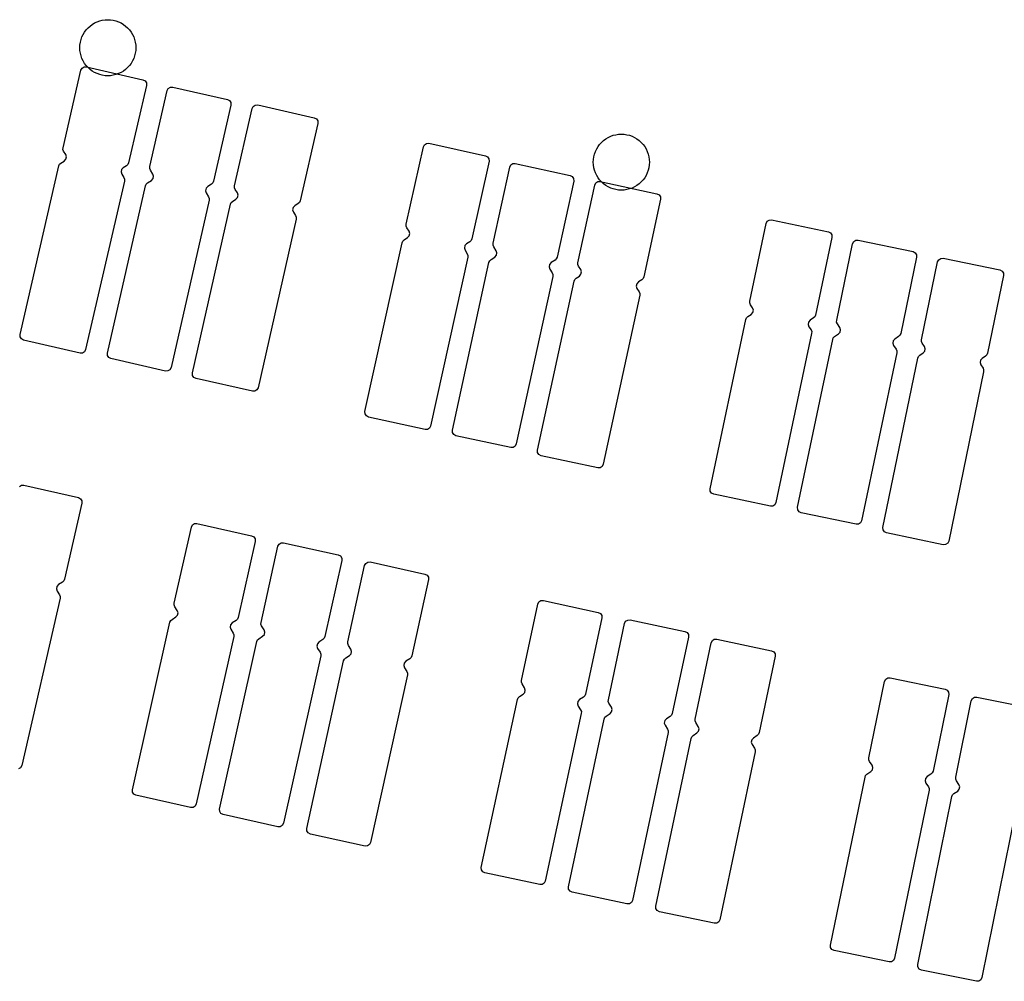
# Model space of a CAD drawing. Extents: x -49.8 to 49.2, y -45.1 to 7.6.
# Drawn here: x -9.2 to -8.2, y -40.6 to -39.6 of the extents above; entities that cross this region are included whole.
import ezdxf

# ---------------------------------------------------------------- set-up
doc = ezdxf.new("R2010")
doc.units = 0
doc.layers.add('PDET', color=2, linetype='CONTINUOUS')

msp = doc.modelspace()

# ---------------------------------------------------------------- linework, layer by layer
at = {"layer": 'PDET', "linetype": 'CONTINUOUS'}
for p, q in [((-9.1685, -39.6049), (-9.1663, -39.6029)), ((-9.1663, -39.6029), (-9.164, -39.6011)), ((-9.164, -39.6011), (-9.1615, -39.5996)), ((-9.1615, -39.5996), (-9.1588, -39.5984)), ((-9.1588, -39.5984), (-9.156, -39.5974)), ((-9.156, -39.5974), (-9.1532, -39.5967)), ((-9.1532, -39.5967), (-9.1503, -39.5962)), ((-9.1503, -39.5962), (-9.1473, -39.5961)), ((-9.1473, -39.5961), (-9.1444, -39.5962)), ((-9.1444, -39.5962), (-9.1415, -39.5967)), ((-9.1415, -39.5967), (-9.1386, -39.5974)), ((-9.1386, -39.5974), (-9.1358, -39.5984)), ((-9.1358, -39.5984), (-9.1332, -39.5996)), ((-9.1332, -39.5996), (-9.1306, -39.6011)), ((-9.1306, -39.6011), (-9.1283, -39.6029)), ((-9.1283, -39.6029), (-9.1261, -39.6049)), ((-9.175, -39.6146), (-9.1738, -39.612)), ((-9.1738, -39.612), (-9.1723, -39.6094)), ((-9.1723, -39.6094), (-9.1705, -39.6071)), ((-9.1705, -39.6071), (-9.1685, -39.6049)), ((-9.1261, -39.6049), (-9.1241, -39.6071)), ((-9.1241, -39.6071), (-9.1224, -39.6094)), ((-9.1224, -39.6094), (-9.1209, -39.612)), ((-9.1209, -39.612), (-9.1196, -39.6146)), ((-9.1773, -39.6261), (-9.1772, -39.6232)), ((-9.1772, -39.6232), (-9.1767, -39.6202)), ((-9.1767, -39.6202), (-9.176, -39.6174)), ((-9.176, -39.6174), (-9.175, -39.6146)), ((-9.1196, -39.6146), (-9.1186, -39.6174)), ((-9.1186, -39.6174), (-9.1179, -39.6202)), ((-9.1179, -39.6202), (-9.1175, -39.6232)), ((-9.1175, -39.6232), (-9.1173, -39.6261)), ((-9.1772, -39.629), (-9.1773, -39.6261)), ((-9.1767, -39.6319), (-9.1772, -39.629)), ((-9.176, -39.6348), (-9.1767, -39.6319)), ((-9.175, -39.6376), (-9.176, -39.6348)), ((-9.1186, -39.6348), (-9.1196, -39.6376)), ((-9.1179, -39.6319), (-9.1186, -39.6348)), ((-9.1175, -39.629), (-9.1179, -39.6319)), ((-9.1173, -39.6261), (-9.1175, -39.629)), ((-9.1173, -39.6261), (-9.1173, -39.6261)), ((-9.1738, -39.6402), (-9.175, -39.6376)), ((-9.1723, -39.6428), (-9.1738, -39.6402)), ((-9.1705, -39.6451), (-9.1723, -39.6428)), ((-9.1685, -39.6473), (-9.1705, -39.6451)), ((-9.1241, -39.6451), (-9.1261, -39.6473)), ((-9.1224, -39.6428), (-9.1241, -39.6451)), ((-9.1209, -39.6402), (-9.1224, -39.6428)), ((-9.1196, -39.6376), (-9.1209, -39.6402)), ((-9.1952, -39.733), (-9.1762, -39.6502)), ((-9.1762, -39.6502), (-9.1749, -39.648)), ((-9.1749, -39.648), (-9.1727, -39.6466)), ((-9.1727, -39.6466), (-9.1702, -39.6465)), ((-9.1702, -39.6465), (-9.1702, -39.6465)), ((-9.1702, -39.6465), (-9.1097, -39.6604)), ((-9.1663, -39.6493), (-9.1685, -39.6473)), ((-9.164, -39.651), (-9.1663, -39.6493)), ((-9.1615, -39.6526), (-9.164, -39.651)), ((-9.1588, -39.6538), (-9.1615, -39.6526)), ((-9.156, -39.6548), (-9.1588, -39.6538)), ((-9.1532, -39.6555), (-9.156, -39.6548)), ((-9.1503, -39.656), (-9.1532, -39.6555)), ((-9.1473, -39.6561), (-9.1503, -39.656)), ((-9.1444, -39.656), (-9.1473, -39.6561)), ((-9.1415, -39.6555), (-9.1444, -39.656)), ((-9.1386, -39.6548), (-9.1415, -39.6555)), ((-9.1358, -39.6538), (-9.1386, -39.6548)), ((-9.1332, -39.6526), (-9.1358, -39.6538)), ((-9.1306, -39.651), (-9.1332, -39.6526)), ((-9.1283, -39.6493), (-9.1306, -39.651)), ((-9.1261, -39.6473), (-9.1283, -39.6493)), ((-9.106, -39.6664), (-9.1251, -39.7492)), ((-9.1097, -39.6604), (-9.1075, -39.6616)), ((-9.1075, -39.6616), (-9.1061, -39.6638)), ((-9.1061, -39.6638), (-9.106, -39.6664)), ((-9.1023, -39.7533), (-9.0838, -39.6719)), ((-9.0838, -39.6719), (-9.0826, -39.6696)), ((-9.0826, -39.6696), (-9.0804, -39.6682)), ((-9.0804, -39.6682), (-9.0778, -39.6681)), ((-9.0778, -39.6681), (-9.0778, -39.6681)), ((-9.0778, -39.6681), (-9.0193, -39.6814)), ((-9.0155, -39.6874), (-9.0341, -39.7689)), ((-9.0193, -39.6814), (-9.017, -39.6827)), ((-9.017, -39.6827), (-9.0156, -39.6848)), ((-9.0156, -39.6848), (-9.0155, -39.6874)), ((-8.9917, -39.6888), (-8.9895, -39.6874)), ((-8.9895, -39.6874), (-8.9869, -39.6873)), ((-8.9869, -39.6873), (-8.9869, -39.6873)), ((-8.9869, -39.6873), (-8.9264, -39.701)), ((-9.0116, -39.774), (-8.9929, -39.6911)), ((-8.9929, -39.6911), (-8.9917, -39.6888)), ((-8.9226, -39.707), (-8.9413, -39.7898)), ((-8.9264, -39.701), (-8.9241, -39.7022)), ((-8.9241, -39.7022), (-8.9227, -39.7044)), ((-8.9227, -39.7044), (-8.9226, -39.707)), ((-8.6064, -39.7198), (-8.6035, -39.7191)), ((-8.6035, -39.7191), (-8.6006, -39.7187)), ((-8.6006, -39.7187), (-8.5977, -39.7185)), ((-8.5977, -39.7185), (-8.5947, -39.7187)), ((-8.5947, -39.7187), (-8.5918, -39.7191)), ((-8.5918, -39.7191), (-8.589, -39.7198)), ((-8.8096, -39.7321), (-8.8084, -39.7298)), ((-8.8084, -39.7298), (-8.8062, -39.7284)), ((-8.8062, -39.7284), (-8.8036, -39.7282)), ((-8.8036, -39.7282), (-8.8036, -39.7282)), ((-8.8036, -39.7282), (-8.7431, -39.7416)), ((-8.6226, -39.7318), (-8.6209, -39.7295)), ((-8.6209, -39.7295), (-8.6189, -39.7273)), ((-8.6189, -39.7273), (-8.6167, -39.7253)), ((-8.6167, -39.7253), (-8.6143, -39.7236)), ((-8.6143, -39.7236), (-8.6118, -39.722)), ((-8.6118, -39.722), (-8.6091, -39.7208)), ((-8.6091, -39.7208), (-8.6064, -39.7198)), ((-8.589, -39.7198), (-8.5862, -39.7208)), ((-8.5862, -39.7208), (-8.5835, -39.722)), ((-8.5835, -39.722), (-8.581, -39.7236)), ((-8.581, -39.7236), (-8.5786, -39.7253)), ((-8.5786, -39.7253), (-8.5765, -39.7273)), ((-8.5765, -39.7273), (-8.5745, -39.7295)), ((-8.5745, -39.7295), (-8.5727, -39.7318)), ((-9.1953, -39.7349), (-9.1952, -39.733)), ((-9.1946, -39.7368), (-9.1953, -39.7349)), ((-9.1923, -39.7404), (-9.1946, -39.7368)), ((-9.1916, -39.7428), (-9.1923, -39.7404)), ((-8.8279, -39.815), (-8.8096, -39.7321)), ((-8.6271, -39.7427), (-8.6264, -39.7398)), ((-8.6264, -39.7398), (-8.6254, -39.737)), ((-8.6254, -39.737), (-8.6241, -39.7344)), ((-8.6241, -39.7344), (-8.6226, -39.7318)), ((-8.5727, -39.7318), (-8.5712, -39.7344)), ((-8.5712, -39.7344), (-8.57, -39.737)), ((-8.57, -39.737), (-8.569, -39.7398)), ((-8.569, -39.7398), (-8.5682, -39.7427)), ((-9.1998, -39.7526), (-9.199, -39.7508)), ((-9.199, -39.7508), (-9.1975, -39.7495)), ((-9.1975, -39.7495), (-9.1939, -39.7473)), ((-9.1939, -39.7473), (-9.1922, -39.7454)), ((-9.1922, -39.7454), (-9.1916, -39.7428)), ((-9.1259, -39.7509), (-9.1273, -39.7523)), ((-9.1251, -39.7492), (-9.1259, -39.7509)), ((-8.7392, -39.7476), (-8.7576, -39.8305)), ((-8.7431, -39.7416), (-8.7408, -39.7428)), ((-8.7408, -39.7428), (-8.7394, -39.745)), ((-8.7394, -39.745), (-8.7392, -39.7476)), ((-8.7159, -39.7514), (-8.7137, -39.75)), ((-8.7137, -39.75), (-8.7112, -39.7499)), ((-8.7112, -39.7499), (-8.7112, -39.7499)), ((-8.7112, -39.7499), (-8.6525, -39.7627)), ((-8.6277, -39.7485), (-8.6275, -39.7456)), ((-8.6275, -39.7514), (-8.6277, -39.7485)), ((-8.6275, -39.7456), (-8.6271, -39.7427)), ((-8.5682, -39.7427), (-8.5678, -39.7456)), ((-8.5678, -39.7456), (-8.5677, -39.7485)), ((-8.5677, -39.7485), (-8.5678, -39.7514)), ((-8.5677, -39.7485), (-8.5677, -39.7485)), ((-9.2413, -39.9328), (-9.1998, -39.7526)), ((-9.1326, -39.7564), (-9.1332, -39.7589)), ((-9.1332, -39.7589), (-9.1325, -39.7614)), ((-9.1309, -39.7545), (-9.1326, -39.7564)), ((-9.1325, -39.7614), (-9.1302, -39.765)), ((-9.1273, -39.7523), (-9.1309, -39.7545)), ((-9.1024, -39.7552), (-9.1023, -39.7533)), ((-9.1017, -39.7571), (-9.1024, -39.7552)), ((-9.0991, -39.7612), (-9.1017, -39.7571)), ((-9.0984, -39.7636), (-9.0991, -39.7612)), ((-8.7349, -39.8353), (-8.7171, -39.7537)), ((-8.7171, -39.7537), (-8.7159, -39.7514)), ((-8.6271, -39.7544), (-8.6275, -39.7514)), ((-8.6264, -39.7572), (-8.6271, -39.7544)), ((-8.6254, -39.76), (-8.6264, -39.7572)), ((-8.6241, -39.7626), (-8.6254, -39.76)), ((-8.57, -39.76), (-8.5712, -39.7626)), ((-8.569, -39.7572), (-8.57, -39.76)), ((-8.5682, -39.7544), (-8.569, -39.7572)), ((-8.5678, -39.7514), (-8.5682, -39.7544)), ((-9.1296, -39.7688), (-9.1711, -39.949)), ((-9.1302, -39.765), (-9.1295, -39.7668)), ((-9.1295, -39.7668), (-9.1296, -39.7688)), ((-9.107, -39.7737), (-9.1062, -39.772)), ((-9.1062, -39.772), (-9.1048, -39.7706)), ((-9.1048, -39.7706), (-9.1007, -39.768)), ((-9.1007, -39.768), (-9.0989, -39.7661)), ((-9.0989, -39.7661), (-9.0984, -39.7636)), ((-9.0363, -39.772), (-9.0404, -39.7745)), ((-9.0349, -39.7706), (-9.0363, -39.772)), ((-9.0341, -39.7689), (-9.0349, -39.7706)), ((-8.6487, -39.7687), (-8.6665, -39.8503)), ((-8.6525, -39.7627), (-8.6502, -39.7639)), ((-8.6502, -39.7639), (-8.6488, -39.7661)), ((-8.6488, -39.7661), (-8.6487, -39.7687)), ((-8.6262, -39.773), (-8.625, -39.7707)), ((-8.625, -39.7707), (-8.6228, -39.7693)), ((-8.6226, -39.7652), (-8.6241, -39.7626)), ((-8.6228, -39.7693), (-8.6202, -39.7692)), ((-8.6209, -39.7675), (-8.6226, -39.7652)), ((-8.6189, -39.7697), (-8.6209, -39.7675)), ((-8.6202, -39.7692), (-8.6202, -39.7692)), ((-8.6202, -39.7692), (-8.5596, -39.7823)), ((-8.6167, -39.7717), (-8.6189, -39.7697)), ((-8.6143, -39.7735), (-8.6167, -39.7717)), ((-8.5786, -39.7717), (-8.581, -39.7735)), ((-8.5765, -39.7697), (-8.5786, -39.7717)), ((-8.5745, -39.7675), (-8.5765, -39.7697)), ((-8.5727, -39.7652), (-8.5745, -39.7675)), ((-8.5712, -39.7626), (-8.5727, -39.7652)), ((-9.1478, -39.9527), (-9.107, -39.7737)), ((-9.0422, -39.7764), (-9.0427, -39.779)), ((-9.0427, -39.779), (-9.042, -39.7814)), ((-9.0404, -39.7745), (-9.0422, -39.7764)), ((-9.042, -39.7814), (-9.0394, -39.7855)), ((-9.0116, -39.7759), (-9.0116, -39.774)), ((-9.0109, -39.7777), (-9.0116, -39.7759)), ((-9.0087, -39.7813), (-9.0109, -39.7777)), ((-9.0079, -39.7838), (-9.0087, -39.7813)), ((-8.6441, -39.8561), (-8.6262, -39.773)), ((-8.6118, -39.775), (-8.6143, -39.7735)), ((-8.6091, -39.7762), (-8.6118, -39.775)), ((-8.6064, -39.7772), (-8.6091, -39.7762)), ((-8.6035, -39.7779), (-8.6064, -39.7772)), ((-8.6006, -39.7784), (-8.6035, -39.7779)), ((-8.5977, -39.7785), (-8.6006, -39.7784)), ((-8.5947, -39.7784), (-8.5977, -39.7785)), ((-8.5918, -39.7779), (-8.5947, -39.7784)), ((-8.589, -39.7772), (-8.5918, -39.7779)), ((-8.5862, -39.7762), (-8.589, -39.7772)), ((-8.5835, -39.775), (-8.5862, -39.7762)), ((-8.581, -39.7735), (-8.5835, -39.775)), ((-8.5596, -39.7823), (-8.5573, -39.7835)), ((-9.0388, -39.7893), (-9.0796, -39.9682)), ((-9.0394, -39.7855), (-9.0387, -39.7874)), ((-9.0387, -39.7874), (-9.0388, -39.7893)), ((-9.016, -39.7936), (-9.0152, -39.7918)), ((-9.0152, -39.7918), (-9.0138, -39.7905)), ((-9.0138, -39.7905), (-9.0102, -39.7882)), ((-9.0102, -39.7882), (-9.0085, -39.7863)), ((-9.0085, -39.7863), (-9.0079, -39.7838)), ((-8.9435, -39.7929), (-8.9471, -39.7952)), ((-8.9421, -39.7916), (-8.9435, -39.7929)), ((-8.9413, -39.7898), (-8.9421, -39.7916)), ((-8.5558, -39.7882), (-8.5737, -39.8713)), ((-8.5573, -39.7835), (-8.5559, -39.7857)), ((-8.5559, -39.7857), (-8.5558, -39.7882)), ((-9.0567, -39.974), (-9.016, -39.7936)), ((-8.9489, -39.7971), (-8.9495, -39.7996)), ((-8.9495, -39.7996), (-8.9487, -39.8021)), ((-8.9471, -39.7952), (-8.9489, -39.7971)), ((-8.9487, -39.8021), (-8.9464, -39.8057)), ((-8.9458, -39.8095), (-8.9865, -39.9899)), ((-8.9464, -39.8057), (-8.9457, -39.8075)), ((-8.9457, -39.8075), (-8.9458, -39.8095)), ((-8.4603, -39.8972), (-8.4427, -39.8141)), ((-8.4427, -39.8141), (-8.4415, -39.8118)), ((-8.4415, -39.8118), (-8.4394, -39.8104)), ((-8.4394, -39.8104), (-8.4368, -39.8102)), ((-8.4368, -39.8102), (-8.4368, -39.8102)), ((-8.4368, -39.8102), (-8.3761, -39.823)), ((-8.8279, -39.8169), (-8.8279, -39.815)), ((-8.8272, -39.8188), (-8.8279, -39.8169)), ((-8.8249, -39.8223), (-8.8272, -39.8188)), ((-8.8241, -39.8248), (-8.8249, -39.8223)), ((-8.8247, -39.8273), (-8.8241, -39.8248)), ((-8.3761, -39.823), (-8.3738, -39.8242)), ((-8.3738, -39.8242), (-8.3724, -39.8264)), ((-8.8721, -40.0152), (-8.8322, -39.8347)), ((-8.8322, -39.8347), (-8.8314, -39.8329)), ((-8.8314, -39.8329), (-8.83, -39.8315)), ((-8.83, -39.8315), (-8.8264, -39.8292)), ((-8.8264, -39.8292), (-8.8247, -39.8273)), ((-8.7598, -39.8336), (-8.7633, -39.8359)), ((-8.7583, -39.8323), (-8.7598, -39.8336)), ((-8.7576, -39.8305), (-8.7583, -39.8323)), ((-8.735, -39.8373), (-8.7349, -39.8353)), ((-8.3723, -39.829), (-8.3898, -39.9121)), ((-8.3724, -39.8264), (-8.3723, -39.829)), ((-8.3502, -39.8358), (-8.349, -39.8335)), ((-8.349, -39.8335), (-8.3468, -39.8321)), ((-8.3468, -39.8321), (-8.3443, -39.832)), ((-8.3443, -39.832), (-8.3443, -39.832)), ((-8.3443, -39.832), (-8.2855, -39.8442)), ((-8.7651, -39.8378), (-8.7656, -39.8404)), ((-8.7656, -39.8404), (-8.7649, -39.8428)), ((-8.7633, -39.8359), (-8.7651, -39.8378)), ((-8.7649, -39.8428), (-8.7626, -39.8464)), ((-8.7342, -39.8391), (-8.735, -39.8373)), ((-8.7316, -39.8432), (-8.7342, -39.8391)), ((-8.7309, -39.8456), (-8.7316, -39.8432)), ((-8.7314, -39.8481), (-8.7309, -39.8456)), ((-8.3672, -39.9176), (-8.3502, -39.8358)), ((-8.2855, -39.8442), (-8.2832, -39.8454)), ((-8.2832, -39.8454), (-8.2818, -39.8475)), ((-8.7619, -39.8502), (-8.8018, -40.0308)), ((-8.7785, -40.0351), (-8.7394, -39.8558)), ((-8.7626, -39.8464), (-8.7619, -39.8482)), ((-8.7619, -39.8482), (-8.7619, -39.8502)), ((-8.7394, -39.8558), (-8.7386, -39.854)), ((-8.7386, -39.854), (-8.7372, -39.8527)), ((-8.7372, -39.8527), (-8.7331, -39.8501)), ((-8.7331, -39.8501), (-8.7314, -39.8481)), ((-8.6728, -39.856), (-8.6745, -39.8579)), ((-8.6687, -39.8534), (-8.6728, -39.856)), ((-8.6673, -39.852), (-8.6687, -39.8534)), ((-8.6665, -39.8503), (-8.6673, -39.852)), ((-8.6441, -39.858), (-8.6441, -39.8561)), ((-8.2817, -39.8501), (-8.2987, -39.9319)), ((-8.2818, -39.8475), (-8.2817, -39.8501)), ((-8.2763, -39.9384), (-8.2592, -39.8552)), ((-8.2592, -39.8552), (-8.258, -39.8529)), ((-8.258, -39.8529), (-8.2559, -39.8515)), ((-8.2559, -39.8515), (-8.2533, -39.8513)), ((-8.2533, -39.8513), (-8.2533, -39.8513)), ((-8.2533, -39.8513), (-8.1925, -39.8638)), ((-8.6745, -39.8579), (-8.6751, -39.8605)), ((-8.6751, -39.8605), (-8.6743, -39.8629)), ((-8.6743, -39.8629), (-8.6717, -39.867)), ((-8.6717, -39.867), (-8.671, -39.8688)), ((-8.6434, -39.8598), (-8.6441, -39.858)), ((-8.6411, -39.8634), (-8.6434, -39.8598)), ((-8.6403, -39.8659), (-8.6411, -39.8634)), ((-8.6409, -39.8684), (-8.6403, -39.8659)), ((-8.1925, -39.8638), (-8.1902, -39.865)), ((-8.1902, -39.865), (-8.1888, -39.8672)), ((-8.671, -39.8707), (-8.7102, -40.05)), ((-8.6874, -40.0565), (-8.6483, -39.8757)), ((-8.671, -39.8688), (-8.671, -39.8707)), ((-8.6483, -39.8757), (-8.6476, -39.874)), ((-8.6476, -39.874), (-8.6462, -39.8726)), ((-8.6462, -39.8726), (-8.6426, -39.8703)), ((-8.6426, -39.8703), (-8.6409, -39.8684)), ((-8.5795, -39.8767), (-8.5812, -39.8786)), ((-8.5759, -39.8744), (-8.5795, -39.8767)), ((-8.5745, -39.8731), (-8.5759, -39.8744)), ((-8.5737, -39.8713), (-8.5745, -39.8731)), ((-8.1887, -39.8698), (-8.2058, -39.9529)), ((-8.1888, -39.8672), (-8.1887, -39.8698)), ((-8.5812, -39.8786), (-8.5817, -39.8812)), ((-8.5817, -39.8812), (-8.581, -39.8836)), ((-8.581, -39.8836), (-8.5787, -39.8872)), ((-8.5787, -39.8872), (-8.5779, -39.889)), ((-8.578, -39.8909), (-8.617, -40.0717)), ((-8.5779, -39.889), (-8.578, -39.8909)), ((-8.4603, -39.8991), (-8.4603, -39.8972)), ((-8.4596, -39.901), (-8.4603, -39.8991)), ((-8.4572, -39.9045), (-8.4596, -39.901)), ((-8.4564, -39.907), (-8.4572, -39.9045)), ((-8.457, -39.9095), (-8.4564, -39.907)), ((-8.5026, -40.0978), (-8.4644, -39.9169)), ((-8.4644, -39.9169), (-8.4636, -39.9151)), ((-8.4636, -39.9151), (-8.4623, -39.9137)), ((-8.4623, -39.9137), (-8.4587, -39.9114)), ((-8.4587, -39.9114), (-8.457, -39.9095)), ((-8.3973, -39.9195), (-8.3978, -39.922)), ((-8.3955, -39.9175), (-8.3973, -39.9195)), ((-8.392, -39.9152), (-8.3955, -39.9175)), ((-8.3906, -39.9139), (-8.392, -39.9152)), ((-8.3898, -39.9121), (-8.3906, -39.9139)), ((-8.3673, -39.9195), (-8.3672, -39.9176)), ((-8.3665, -39.9213), (-8.3673, -39.9195)), ((-8.3978, -39.922), (-8.397, -39.9245)), ((-8.397, -39.9245), (-8.3947, -39.928)), ((-8.3947, -39.928), (-8.3939, -39.9298)), ((-8.3939, -39.9298), (-8.394, -39.9318)), ((-8.3639, -39.9254), (-8.3665, -39.9213)), ((-8.3631, -39.9278), (-8.3639, -39.9254)), ((-8.3636, -39.9304), (-8.3631, -39.9278)), ((-9.2412, -39.9354), (-9.2413, -39.9328)), ((-9.2398, -39.9376), (-9.2412, -39.9354)), ((-9.2375, -39.9388), (-9.2398, -39.9376)), ((-9.1771, -39.9527), (-9.2375, -39.9388)), ((-8.394, -39.9318), (-8.4322, -40.1127)), ((-8.409, -40.1177), (-8.3715, -39.9381)), ((-8.3715, -39.9381), (-8.3708, -39.9363)), ((-8.3708, -39.9363), (-8.3694, -39.9349)), ((-8.3694, -39.9349), (-8.3653, -39.9323)), ((-8.3653, -39.9323), (-8.3636, -39.9304)), ((-8.3066, -39.9396), (-8.3072, -39.9421)), ((-8.3049, -39.9377), (-8.3066, -39.9396)), ((-8.3009, -39.935), (-8.3049, -39.9377)), ((-8.2995, -39.9337), (-8.3009, -39.935)), ((-8.2987, -39.9319), (-8.2995, -39.9337)), ((-8.2763, -39.9403), (-8.2763, -39.9384)), ((-8.2756, -39.9421), (-8.2763, -39.9403)), ((-9.1723, -39.9513), (-9.1745, -39.9527)), ((-9.1711, -39.949), (-9.1723, -39.9513)), ((-8.3072, -39.9421), (-8.3064, -39.9446)), ((-8.3064, -39.9446), (-8.3037, -39.9486)), ((-8.3037, -39.9486), (-8.303, -39.9505)), ((-8.303, -39.9505), (-8.303, -39.9524)), ((-8.2733, -39.9457), (-8.2756, -39.9421)), ((-8.2747, -39.9526), (-8.273, -39.9507)), ((-8.2725, -39.9481), (-8.2733, -39.9457)), ((-8.273, -39.9507), (-8.2725, -39.9481)), ((-9.1745, -39.9527), (-9.1771, -39.9527)), ((-9.1477, -39.9552), (-9.1478, -39.9527)), ((-9.1463, -39.9574), (-9.1477, -39.9552)), ((-9.144, -39.9586), (-9.1463, -39.9574)), ((-9.0855, -39.972), (-9.144, -39.9586)), ((-8.303, -39.9524), (-8.3405, -40.1321)), ((-8.3178, -40.1392), (-8.2804, -39.9581)), ((-8.2804, -39.9581), (-8.2796, -39.9563)), ((-8.2796, -39.9563), (-8.2783, -39.9549)), ((-8.2783, -39.9549), (-8.2747, -39.9526)), ((-8.2132, -39.9604), (-8.2138, -39.9629)), ((-8.2115, -39.9584), (-8.2132, -39.9604)), ((-8.208, -39.9561), (-8.2115, -39.9584)), ((-8.2066, -39.9547), (-8.208, -39.9561)), ((-8.2058, -39.9529), (-8.2066, -39.9547)), ((-9.083, -39.9719), (-9.0855, -39.972)), ((-9.0808, -39.9705), (-9.083, -39.9719)), ((-9.0796, -39.9682), (-9.0808, -39.9705)), ((-8.2138, -39.9629), (-8.2129, -39.9654)), ((-8.2129, -39.9654), (-8.2106, -39.9689)), ((-8.2106, -39.9689), (-8.2099, -39.9707)), ((-8.2099, -39.9707), (-8.2099, -39.9727)), ((-9.0566, -39.9766), (-9.0567, -39.974)), ((-9.0552, -39.9788), (-9.0566, -39.9766)), ((-9.0529, -39.98), (-9.0552, -39.9788)), ((-8.9925, -39.9936), (-9.0529, -39.98)), ((-8.2099, -39.9727), (-8.2473, -40.1538)), ((-8.9899, -39.9935), (-8.9925, -39.9936)), ((-8.9877, -39.9921), (-8.9899, -39.9935)), ((-8.9865, -39.9899), (-8.9877, -39.9921)), ((-8.872, -40.0178), (-8.8721, -40.0152)), ((-8.8706, -40.02), (-8.872, -40.0178)), ((-8.8683, -40.0212), (-8.8706, -40.02)), ((-8.8077, -40.0346), (-8.8683, -40.0212)), ((-8.8051, -40.0344), (-8.8077, -40.0346)), ((-8.803, -40.0331), (-8.8051, -40.0344)), ((-8.8018, -40.0308), (-8.803, -40.0331)), ((-8.7784, -40.0377), (-8.7785, -40.0351)), ((-8.777, -40.0399), (-8.7784, -40.0377)), ((-8.7747, -40.0411), (-8.777, -40.0399)), ((-8.7161, -40.0539), (-8.7747, -40.0411)), ((-8.7135, -40.0537), (-8.7161, -40.0539)), ((-8.7113, -40.0523), (-8.7135, -40.0537)), ((-8.7102, -40.05), (-8.7113, -40.0523)), ((-8.6873, -40.0591), (-8.6874, -40.0565)), ((-8.6859, -40.0613), (-8.6873, -40.0591)), ((-8.6836, -40.0625), (-8.6859, -40.0613)), ((-8.6229, -40.0755), (-8.6836, -40.0625)), ((-8.6204, -40.0754), (-8.6229, -40.0755)), ((-8.6182, -40.074), (-8.6204, -40.0754)), ((-8.617, -40.0717), (-8.6182, -40.074)), ((-9.242, -40.0953), (-9.2398, -40.094)), ((-9.2398, -40.094), (-9.2372, -40.0939)), ((-9.2372, -40.0939), (-9.2372, -40.0939)), ((-9.2372, -40.0939), (-9.1787, -40.1073)), ((-8.5025, -40.1004), (-8.5026, -40.0978)), ((-9.1787, -40.1073), (-9.1765, -40.1085)), ((-9.1765, -40.1085), (-9.1751, -40.1107)), ((-8.5011, -40.1026), (-8.5025, -40.1004)), ((-8.4988, -40.1038), (-8.5011, -40.1026)), ((-8.4381, -40.1166), (-8.4988, -40.1038)), ((-9.175, -40.1133), (-9.1937, -40.1947)), ((-9.1751, -40.1107), (-9.175, -40.1133)), ((-8.4355, -40.1164), (-8.4381, -40.1166)), ((-8.4333, -40.115), (-8.4355, -40.1164)), ((-8.4322, -40.1127), (-8.4333, -40.115)), ((-8.4089, -40.1203), (-8.409, -40.1177)), ((-8.4075, -40.1225), (-8.4089, -40.1203)), ((-8.4051, -40.1237), (-8.4075, -40.1225)), ((-8.3464, -40.1359), (-8.4051, -40.1237)), ((-9.0762, -40.2203), (-9.0579, -40.1388)), ((-9.0579, -40.1388), (-9.0567, -40.1365)), ((-9.0567, -40.1365), (-9.0545, -40.1351)), ((-9.0545, -40.1351), (-9.0519, -40.135)), ((-9.0519, -40.135), (-9.0519, -40.135)), ((-9.0519, -40.135), (-8.9934, -40.1482)), ((-8.3438, -40.1358), (-8.3464, -40.1359)), ((-8.3417, -40.1344), (-8.3438, -40.1358)), ((-8.3405, -40.1321), (-8.3417, -40.1344)), ((-8.3176, -40.1418), (-8.3178, -40.1392)), ((-8.9934, -40.1482), (-8.9911, -40.1494)), ((-8.9911, -40.1494), (-8.9897, -40.1516)), ((-8.9897, -40.1516), (-8.9896, -40.1542)), ((-8.3162, -40.144), (-8.3176, -40.1418)), ((-8.3139, -40.1451), (-8.3162, -40.144)), ((-8.2532, -40.1577), (-8.3139, -40.1451)), ((-8.9896, -40.1542), (-9.0079, -40.2356)), ((-8.9833, -40.2409), (-8.9652, -40.1594)), ((-8.9652, -40.1594), (-8.964, -40.1571)), ((-8.964, -40.1571), (-8.9618, -40.1557)), ((-8.9618, -40.1557), (-8.9592, -40.1556)), ((-8.9592, -40.1556), (-8.9592, -40.1556)), ((-8.9592, -40.1556), (-8.9007, -40.1686)), ((-8.2506, -40.1575), (-8.2532, -40.1577)), ((-8.2484, -40.1561), (-8.2506, -40.1575)), ((-8.2473, -40.1538), (-8.2484, -40.1561)), ((-8.9007, -40.1686), (-8.8984, -40.1698)), ((-8.8984, -40.1698), (-8.897, -40.172)), ((-8.897, -40.172), (-8.8969, -40.1746)), ((-8.8969, -40.1746), (-8.915, -40.2561)), ((-8.8904, -40.2616), (-8.8725, -40.18)), ((-8.8725, -40.18), (-8.8713, -40.1777)), ((-8.8713, -40.1777), (-8.8691, -40.1763)), ((-8.8691, -40.1763), (-8.8665, -40.1762)), ((-8.8665, -40.1762), (-8.8665, -40.1762)), ((-8.8665, -40.1762), (-8.8079, -40.1891)), ((-8.8079, -40.1891), (-8.8056, -40.1903)), ((-8.8056, -40.1903), (-8.8042, -40.1925)), ((-8.8042, -40.1925), (-8.8041, -40.1951)), ((-9.2018, -40.2023), (-9.2023, -40.2048)), ((-9.2, -40.2004), (-9.2018, -40.2023)), ((-9.1959, -40.1978), (-9.2, -40.2004)), ((-9.1945, -40.1965), (-9.1959, -40.1978)), ((-9.1937, -40.1947), (-9.1945, -40.1965)), ((-8.8041, -40.1951), (-8.8221, -40.2766)), ((-9.2023, -40.2048), (-9.2016, -40.2073)), ((-9.2016, -40.2073), (-9.199, -40.2113)), ((-9.199, -40.2113), (-9.1983, -40.2132)), ((-9.1983, -40.2132), (-9.1984, -40.2151)), ((-9.1984, -40.2151), (-9.2394, -40.394)), ((-9.0762, -40.2222), (-9.0762, -40.2203)), ((-9.0755, -40.2241), (-9.0762, -40.2222)), ((-9.073, -40.2281), (-9.0755, -40.2241)), ((-8.7046, -40.303), (-8.687, -40.2213)), ((-8.687, -40.2213), (-8.6859, -40.219)), ((-8.6859, -40.219), (-8.6837, -40.2176)), ((-8.6837, -40.2176), (-8.6811, -40.2175)), ((-8.6811, -40.2175), (-8.6811, -40.2175)), ((-8.6811, -40.2175), (-8.6224, -40.2301)), ((-9.0786, -40.2376), (-9.0745, -40.235)), ((-9.0745, -40.235), (-9.0728, -40.2331)), ((-9.0722, -40.2306), (-9.073, -40.2281)), ((-9.0728, -40.2331), (-9.0722, -40.2306)), ((-9.0079, -40.2356), (-9.0087, -40.2374)), ((-8.6224, -40.2301), (-8.6201, -40.2313)), ((-8.6201, -40.2313), (-8.6187, -40.2334)), ((-8.6187, -40.2334), (-8.6186, -40.236)), ((-9.121, -40.4198), (-9.0808, -40.2407)), ((-9.0808, -40.2407), (-9.08, -40.239)), ((-9.08, -40.239), (-9.0786, -40.2376)), ((-9.0159, -40.2433), (-9.0165, -40.2458)), ((-9.0165, -40.2458), (-9.0157, -40.2482)), ((-9.0142, -40.2413), (-9.0159, -40.2433)), ((-9.0101, -40.2388), (-9.0142, -40.2413)), ((-9.0087, -40.2374), (-9.0101, -40.2388)), ((-8.9834, -40.2429), (-8.9833, -40.2409)), ((-8.9827, -40.2447), (-8.9834, -40.2429)), ((-8.9801, -40.2488), (-8.9827, -40.2447)), ((-8.6186, -40.236), (-8.6362, -40.3177)), ((-8.6116, -40.3237), (-8.5943, -40.242)), ((-8.5943, -40.242), (-8.5931, -40.2397)), ((-8.5931, -40.2397), (-8.5909, -40.2383)), ((-8.5909, -40.2383), (-8.5883, -40.2381)), ((-8.5883, -40.2381), (-8.5883, -40.2381)), ((-8.5883, -40.2381), (-8.5297, -40.2506)), ((-9.0125, -40.2561), (-9.0527, -40.4351)), ((-9.0157, -40.2482), (-9.0131, -40.2523)), ((-9.0131, -40.2523), (-9.0124, -40.2541)), ((-9.0124, -40.2541), (-9.0125, -40.2561)), ((-8.9857, -40.2583), (-8.9816, -40.2557)), ((-8.9816, -40.2557), (-8.9798, -40.2538)), ((-8.9793, -40.2513), (-8.9801, -40.2488)), ((-8.9798, -40.2538), (-8.9793, -40.2513)), ((-8.915, -40.2561), (-8.9158, -40.2579)), ((-8.5258, -40.2565), (-8.5432, -40.3382)), ((-8.5297, -40.2506), (-8.5274, -40.2518)), ((-8.5274, -40.2518), (-8.5259, -40.2539)), ((-8.5259, -40.2539), (-8.5258, -40.2565)), ((-9.0277, -40.4405), (-8.9879, -40.2614)), ((-8.9879, -40.2614), (-8.9871, -40.2596)), ((-8.9871, -40.2596), (-8.9857, -40.2583)), ((-8.923, -40.2638), (-8.9236, -40.2663)), ((-8.9236, -40.2663), (-8.9228, -40.2688)), ((-8.9213, -40.2619), (-8.923, -40.2638)), ((-8.9172, -40.2593), (-8.9213, -40.2619)), ((-8.9158, -40.2579), (-8.9172, -40.2593)), ((-8.8905, -40.2636), (-8.8904, -40.2616)), ((-8.8898, -40.2654), (-8.8905, -40.2636)), ((-8.8872, -40.2694), (-8.8898, -40.2654)), ((-8.5187, -40.3444), (-8.5015, -40.2626)), ((-8.5015, -40.2626), (-8.5003, -40.2603)), ((-8.5003, -40.2603), (-8.4982, -40.2589)), ((-8.4982, -40.2589), (-8.4956, -40.2588)), ((-8.4956, -40.2588), (-8.4956, -40.2588)), ((-8.4956, -40.2588), (-8.4369, -40.2711)), ((-8.9195, -40.2766), (-8.9594, -40.4557)), ((-8.9228, -40.2688), (-8.9202, -40.2728)), ((-8.9202, -40.2728), (-8.9195, -40.2747)), ((-8.9195, -40.2747), (-8.9195, -40.2766)), ((-8.8927, -40.2789), (-8.8887, -40.2763)), ((-8.8887, -40.2763), (-8.8869, -40.2744)), ((-8.8864, -40.2719), (-8.8872, -40.2694)), ((-8.8869, -40.2744), (-8.8864, -40.2719)), ((-8.8221, -40.2766), (-8.8228, -40.2784)), ((-8.433, -40.277), (-8.4502, -40.3588)), ((-8.4369, -40.2711), (-8.4346, -40.2723)), ((-8.4346, -40.2723), (-8.4331, -40.2745)), ((-8.4331, -40.2745), (-8.433, -40.277)), ((-8.9343, -40.4613), (-8.8949, -40.2821)), ((-8.8949, -40.2821), (-8.8941, -40.2803)), ((-8.8941, -40.2803), (-8.8927, -40.2789)), ((-8.8301, -40.2843), (-8.8306, -40.2868)), ((-8.8306, -40.2868), (-8.8298, -40.2893)), ((-8.8283, -40.2824), (-8.8301, -40.2843)), ((-8.8242, -40.2798), (-8.8283, -40.2824)), ((-8.8228, -40.2784), (-8.8242, -40.2798)), ((-8.8266, -40.2971), (-8.866, -40.4763)), ((-8.8298, -40.2893), (-8.8272, -40.2933)), ((-8.8272, -40.2933), (-8.8265, -40.2952)), ((-8.8265, -40.2952), (-8.8266, -40.2971)), ((-8.7046, -40.3049), (-8.7046, -40.303)), ((-8.7039, -40.3067), (-8.7046, -40.3049)), ((-8.7013, -40.3108), (-8.7039, -40.3067)), ((-8.3327, -40.3858), (-8.3159, -40.304)), ((-8.3159, -40.304), (-8.3147, -40.3017)), ((-8.3147, -40.3017), (-8.3126, -40.3003)), ((-8.3126, -40.3003), (-8.31, -40.3001)), ((-8.31, -40.3001), (-8.31, -40.3001)), ((-8.31, -40.3001), (-8.2512, -40.3122)), ((-8.7082, -40.3217), (-8.7068, -40.3203)), ((-8.7068, -40.3203), (-8.7028, -40.3177)), ((-8.7028, -40.3177), (-8.701, -40.3158)), ((-8.7005, -40.3132), (-8.7013, -40.3108)), ((-8.701, -40.3158), (-8.7005, -40.3132)), ((-8.6369, -40.3195), (-8.6383, -40.3208)), ((-8.6362, -40.3177), (-8.6369, -40.3195)), ((-8.2473, -40.3181), (-8.2641, -40.3999)), ((-8.2512, -40.3122), (-8.2489, -40.3134)), ((-8.2489, -40.3134), (-8.2475, -40.3155)), ((-8.2475, -40.3155), (-8.2473, -40.3181)), ((-8.7476, -40.5029), (-8.709, -40.3235)), ((-8.709, -40.3235), (-8.7082, -40.3217)), ((-8.6441, -40.3254), (-8.6447, -40.3279)), ((-8.6447, -40.3279), (-8.6439, -40.3304)), ((-8.6424, -40.3235), (-8.6441, -40.3254)), ((-8.6439, -40.3304), (-8.6413, -40.3344)), ((-8.6383, -40.3208), (-8.6424, -40.3235)), ((-8.6117, -40.3256), (-8.6116, -40.3237)), ((-8.611, -40.3274), (-8.6117, -40.3256)), ((-8.6083, -40.3315), (-8.611, -40.3274)), ((-8.2397, -40.4066), (-8.2231, -40.3247)), ((-8.2231, -40.3247), (-8.2219, -40.3224)), ((-8.2219, -40.3224), (-8.2197, -40.321)), ((-8.2197, -40.321), (-8.2172, -40.3208)), ((-8.2172, -40.3208), (-8.2172, -40.3208)), ((-8.2172, -40.3208), (-8.1584, -40.3328)), ((-8.6406, -40.3382), (-8.6792, -40.5176)), ((-8.6413, -40.3344), (-8.6405, -40.3362)), ((-8.6405, -40.3362), (-8.6406, -40.3382)), ((-8.6152, -40.3424), (-8.6138, -40.341)), ((-8.6138, -40.341), (-8.6098, -40.3384)), ((-8.6098, -40.3384), (-8.6081, -40.3365)), ((-8.6075, -40.3339), (-8.6083, -40.3315)), ((-8.6081, -40.3365), (-8.6075, -40.3339)), ((-8.544, -40.34), (-8.5453, -40.3414)), ((-8.5432, -40.3382), (-8.544, -40.34)), ((-8.6542, -40.5237), (-8.616, -40.3442)), ((-8.616, -40.3442), (-8.6152, -40.3424)), ((-8.5511, -40.3459), (-8.5517, -40.3485)), ((-8.5517, -40.3485), (-8.5509, -40.3509)), ((-8.5494, -40.344), (-8.5511, -40.3459)), ((-8.5509, -40.3509), (-8.5482, -40.355)), ((-8.5453, -40.3414), (-8.5494, -40.344)), ((-8.5187, -40.3463), (-8.5187, -40.3444)), ((-8.518, -40.3481), (-8.5187, -40.3463)), ((-8.5153, -40.3522), (-8.518, -40.3481)), ((-8.5475, -40.3587), (-8.5857, -40.5382)), ((-8.5482, -40.355), (-8.5475, -40.3568)), ((-8.5475, -40.3568), (-8.5475, -40.3587)), ((-8.5222, -40.3631), (-8.5208, -40.3617)), ((-8.5208, -40.3617), (-8.5168, -40.3591)), ((-8.5168, -40.3591), (-8.5151, -40.3572)), ((-8.5145, -40.3546), (-8.5153, -40.3522)), ((-8.5151, -40.3572), (-8.5145, -40.3546)), ((-8.4523, -40.3619), (-8.4564, -40.3646)), ((-8.451, -40.3606), (-8.4523, -40.3619)), ((-8.4502, -40.3588), (-8.451, -40.3606)), ((-8.5608, -40.5445), (-8.523, -40.3649)), ((-8.523, -40.3649), (-8.5222, -40.3631)), ((-8.4581, -40.3665), (-8.4587, -40.369)), ((-8.4587, -40.369), (-8.4578, -40.3715)), ((-8.4564, -40.3646), (-8.4581, -40.3665)), ((-8.4578, -40.3715), (-8.4552, -40.3755)), ((-8.4545, -40.3793), (-8.4923, -40.5589)), ((-8.4552, -40.3755), (-8.4545, -40.3773)), ((-8.4545, -40.3773), (-8.4545, -40.3793)), ((-9.2394, -40.394), (-9.2407, -40.3963)), ((-8.3327, -40.3878), (-8.3327, -40.3858)), ((-8.332, -40.3896), (-8.3327, -40.3878)), ((-8.3293, -40.3936), (-8.332, -40.3896)), ((-8.3285, -40.3961), (-8.3293, -40.3936)), ((-9.2407, -40.3963), (-9.2429, -40.3976)), ((-8.3369, -40.4064), (-8.3362, -40.4046)), ((-8.3362, -40.4046), (-8.3348, -40.4032)), ((-8.3348, -40.4032), (-8.3307, -40.4005)), ((-8.3307, -40.4005), (-8.329, -40.3986)), ((-8.329, -40.3986), (-8.3285, -40.3961)), ((-8.2663, -40.4031), (-8.2703, -40.4057)), ((-8.2649, -40.4017), (-8.2663, -40.4031)), ((-8.2641, -40.3999), (-8.2649, -40.4017)), ((-8.3739, -40.5861), (-8.3369, -40.4064)), ((-8.272, -40.4077), (-8.2726, -40.4102)), ((-8.2726, -40.4102), (-8.2717, -40.4127)), ((-8.2703, -40.4057), (-8.272, -40.4077)), ((-8.2717, -40.4127), (-8.2691, -40.4167)), ((-8.2397, -40.4085), (-8.2397, -40.4066)), ((-8.2389, -40.4103), (-8.2397, -40.4085)), ((-8.2363, -40.4143), (-8.2389, -40.4103)), ((-8.2355, -40.4168), (-8.2363, -40.4143)), ((-9.1209, -40.4224), (-9.121, -40.4198)), ((-9.1195, -40.4246), (-9.1209, -40.4224)), ((-9.1173, -40.4258), (-9.1195, -40.4246)), ((-8.2684, -40.4204), (-8.3053, -40.6002)), ((-8.2691, -40.4167), (-8.2683, -40.4185)), ((-8.2683, -40.4185), (-8.2684, -40.4204)), ((-8.2439, -40.4271), (-8.2431, -40.4253)), ((-8.2431, -40.4253), (-8.2417, -40.4239)), ((-8.2417, -40.4239), (-8.2377, -40.4213)), ((-8.2377, -40.4213), (-8.236, -40.4193)), ((-8.236, -40.4193), (-8.2355, -40.4168)), ((-9.0587, -40.4389), (-9.1173, -40.4258)), ((-9.0527, -40.4351), (-9.0539, -40.4374)), ((-8.2804, -40.607), (-8.2439, -40.4271)), ((-9.0561, -40.4388), (-9.0587, -40.4389)), ((-9.0539, -40.4374), (-9.0561, -40.4388)), ((-9.0276, -40.4431), (-9.0277, -40.4405)), ((-9.0262, -40.4453), (-9.0276, -40.4431)), ((-9.0239, -40.4465), (-9.0262, -40.4453)), ((-8.9653, -40.4595), (-9.0239, -40.4465)), ((-8.1753, -40.441), (-8.2118, -40.6209)), ((-8.9594, -40.4557), (-8.9606, -40.458)), ((-8.9627, -40.4594), (-8.9653, -40.4595)), ((-8.9606, -40.458), (-8.9627, -40.4594)), ((-8.9342, -40.4639), (-8.9343, -40.4613)), ((-8.9328, -40.4661), (-8.9342, -40.4639)), ((-8.9305, -40.4673), (-8.9328, -40.4661)), ((-8.8719, -40.4802), (-8.9305, -40.4673)), ((-8.866, -40.4763), (-8.8672, -40.4786)), ((-8.8694, -40.48), (-8.8719, -40.4802)), ((-8.8672, -40.4786), (-8.8694, -40.48)), ((-8.7475, -40.5055), (-8.7476, -40.5029)), ((-8.7461, -40.5076), (-8.7475, -40.5055)), ((-8.7438, -40.5088), (-8.7461, -40.5076)), ((-8.6851, -40.5214), (-8.7438, -40.5088)), ((-8.6803, -40.5199), (-8.6825, -40.5213)), ((-8.6792, -40.5176), (-8.6803, -40.5199)), ((-8.6825, -40.5213), (-8.6851, -40.5214)), ((-8.6541, -40.5263), (-8.6542, -40.5237)), ((-8.6526, -40.5284), (-8.6541, -40.5263)), ((-8.6503, -40.5296), (-8.6526, -40.5284)), ((-8.5917, -40.5421), (-8.6503, -40.5296)), ((-8.5869, -40.5405), (-8.5891, -40.5419)), ((-8.5857, -40.5382), (-8.5869, -40.5405)), ((-8.5891, -40.5419), (-8.5917, -40.5421)), ((-8.5606, -40.5471), (-8.5608, -40.5445)), ((-8.5592, -40.5492), (-8.5606, -40.5471)), ((-8.5569, -40.5504), (-8.5592, -40.5492)), ((-8.4982, -40.5627), (-8.5569, -40.5504)), ((-8.4956, -40.5626), (-8.4982, -40.5627)), ((-8.4934, -40.5612), (-8.4956, -40.5626)), ((-8.4923, -40.5589), (-8.4934, -40.5612)), ((-8.3737, -40.5887), (-8.3739, -40.5861)), ((-8.3723, -40.5909), (-8.3737, -40.5887)), ((-8.37, -40.592), (-8.3723, -40.5909)), ((-8.3112, -40.6041), (-8.37, -40.592)), ((-8.3086, -40.6039), (-8.3112, -40.6041)), ((-8.3064, -40.6025), (-8.3086, -40.6039)), ((-8.3053, -40.6002), (-8.3064, -40.6025)), ((-8.2802, -40.6095), (-8.2804, -40.607)), ((-8.2788, -40.6117), (-8.2802, -40.6095)), ((-8.2765, -40.6129), (-8.2788, -40.6117)), ((-8.2177, -40.6248), (-8.2765, -40.6129)), ((-8.2151, -40.6246), (-8.2177, -40.6248)), ((-8.2129, -40.6232), (-8.2151, -40.6246)), ((-8.2118, -40.6209), (-8.2129, -40.6232))]:
    msp.add_line(p, q, dxfattribs=at)

doc.saveas('drawing.dxf')
